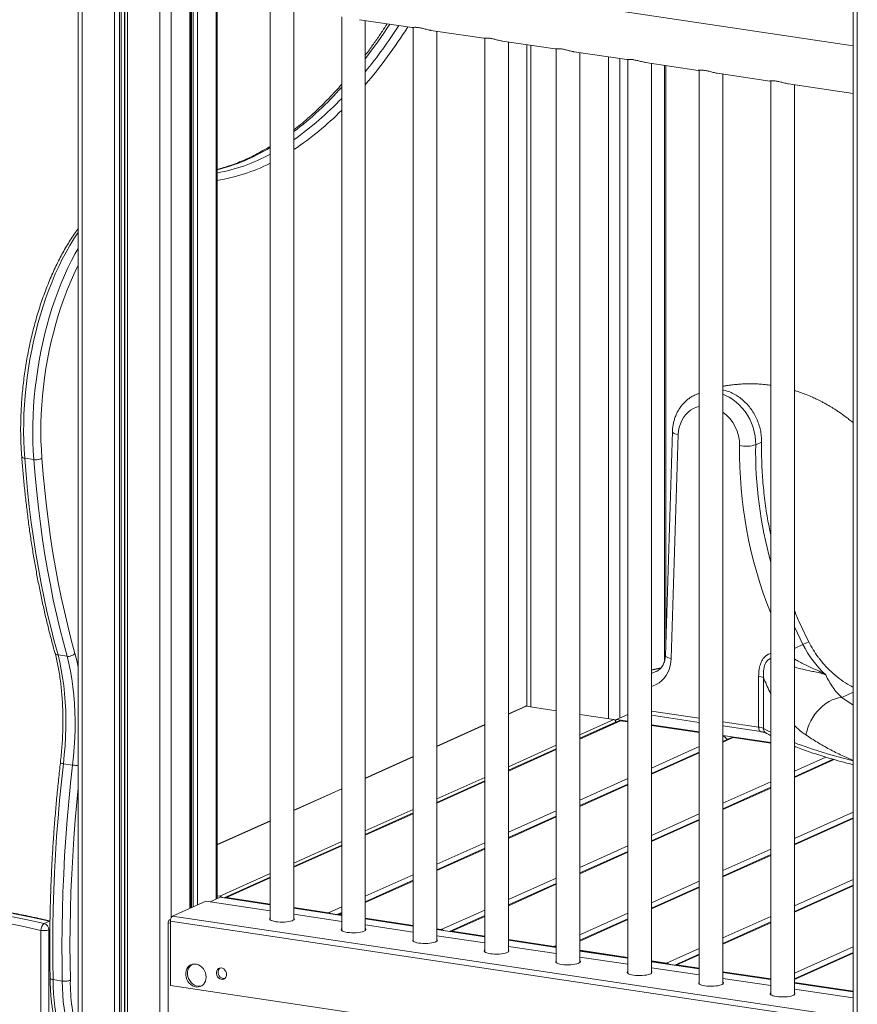
# Model space of a CAD drawing. Units: millimetres. Extents: x -7358 to 11651, y -4917 to 2586.
# Drawn here: x 8789 to 9499, y -2914 to -2079 of the extents above; entities that cross this region are included whole.
import ezdxf

# ---------------------------------------------------------------- set-up
doc = ezdxf.new("R2010")
doc.units = ezdxf.units.MM

msp = doc.modelspace()

# ---------------------------------------------------------------- linework, layer by layer
at = {"color": 8, "linetype": 'Continuous', "lineweight": 15}
for p, q in [((8908.22, -1632.91), (8908.22, -2969.66)), ((8917.78, -1628.58), (8917.78, -2840.46)), ((8842.4, -1643.77), (8842.4, -2950.01)), ((8869.76, -1643.03), (8869.76, -2954.1)), ((8874.08, -1642.43), (8874.08, -2954.74)), ((8875.48, -1642.19), (8875.48, -2954.95)), ((8878.19, -1641.72), (8878.19, -2955.36)), ((8878.41, -1641.69), (8878.41, -2955.39)), ((8880.85, -1641.19), (8880.85, -2955.76)), ((9499.45, -1994.31), (9499.45, -3490.75)), ((8933.58, -2057.94), (8933.58, -2832.5)), ((8934.92, -2058.14), (8934.92, -2831.9)), ((8936.4, -2058.36), (8936.4, -2831.23)), ((8939.98, -2058.9), (8939.98, -2829.63)), ((8955.78, -2061.26), (8955.78, -2824.7)), ((9222.72, -2101.15), (9222.72, -2661.94)), ((9288.54, -2110.98), (9288.54, -2671.77)), ((9298.1, -2112.41), (9298.1, -2671.24)), ((9336.1, -2118.09), (9336.1, -2622.53)), ((9332.78, -2629.02), (9324.85, -2630.65)), ((9324.85, -2630.49), (9324.97, -2630.46)), ((9324.85, -2633.08), (9326.01, -2632.84)), ((9326.01, -2632.84), (9331.14, -2630.54)), ((9486.26, -2653.77), (9495.95, -2649.43)), ((9203.61, -2668.05), (9218.62, -2661.32)), ((9486.26, -2653.77), (9495.95, -2660.4)), ((9324.85, -2665.33), (9365.47, -2671.4)), ((9142.99, -2695.23), (9183.61, -2677.02)), ((9264.23, -2685.39), (9293.09, -2672.45)), ((9298.66, -2673.58), (9264.23, -2689.02)), ((9264.23, -2688.36), (9294.33, -2674.87)), ((9294.34, -2674.87), (9294.33, -2674.87)), ((9304.85, -2673.91), (9295.33, -2672.49)), ((9365.47, -2682.97), (9324.85, -2676.9)), ((9385.47, -2674.39), (9415.8, -2678.92)), ((9426.1, -2692.03), (9385.47, -2685.96)), ((9203.61, -2712.57), (9244.23, -2694.36)), ((9394.14, -2687.85), (9385.47, -2691.73)), ((9389.82, -2689.14), (9388.72, -2688.97)), ((9203.61, -2715.54), (9244.23, -2697.33)), ((9244.23, -2697.98), (9203.61, -2716.19)), ((9365.47, -2695.39), (9324.85, -2713.6)), ((9365.47, -2700.7), (9324.85, -2718.91)), ((9082.36, -2722.4), (9122.99, -2704.19)), ((9472.76, -2704.37), (9446.1, -2716.32)), ((9479.9, -2706.47), (9446.1, -2721.63)), ((9142.99, -2739.74), (9183.61, -2721.53)), ((9142.99, -2742.71), (9183.61, -2724.5)), ((9183.61, -2725.16), (9142.99, -2743.37)), ((9304.85, -2722.57), (9264.23, -2740.78)), ((9304.85, -2727.88), (9264.23, -2746.09)), ((9426.1, -2725.29), (9385.47, -2743.5)), ((9021.74, -2749.58), (9062.36, -2731.37)), ((9426.1, -2730.59), (9385.47, -2748.8)), ((9082.36, -2766.92), (9122.99, -2748.71)), ((9082.36, -2769.89), (9122.99, -2751.68)), ((9122.99, -2752.33), (9082.36, -2770.54)), ((9244.23, -2749.75), (9203.61, -2767.96)), ((9365.47, -2752.46), (9324.85, -2770.67)), ((9495.95, -2751.04), (9446.1, -2773.39)), ((8956.72, -2778.73), (9001.74, -2758.55)), ((9244.23, -2755.05), (9203.61, -2773.26)), ((9365.47, -2757.77), (9324.85, -2775.98)), ((9495.95, -2756.35), (9446.1, -2778.7)), ((9021.74, -2794.1), (9062.36, -2775.89)), ((9183.61, -2776.92), (9142.99, -2795.13)), ((9021.74, -2797.06), (9062.36, -2778.85)), ((9062.36, -2779.51), (9021.74, -2797.72)), ((9183.61, -2782.23), (9142.99, -2800.44)), ((9304.85, -2779.64), (9264.23, -2797.85)), ((9304.85, -2784.94), (9264.23, -2803.15)), ((9426.1, -2782.36), (9385.47, -2800.57)), ((9426.1, -2787.66), (9385.47, -2805.87)), ((8959.09, -2822.18), (9001.74, -2803.06)), ((8962.71, -2823.53), (9001.74, -2806.03)), ((9001.74, -2806.69), (8964.66, -2823.31)), ((9122.99, -2804.1), (9082.36, -2822.31)), ((9122.99, -2809.4), (9082.36, -2827.61)), ((9244.23, -2806.81), (9203.61, -2825.03)), ((9365.47, -2809.53), (9324.85, -2827.74)), ((9495.95, -2808.11), (9446.1, -2830.46)), ((9244.23, -2812.12), (9203.61, -2830.33)), ((9365.47, -2814.84), (9324.85, -2833.05)), ((9495.95, -2813.42), (9446.1, -2835.77)), ((9001.74, -2829.45), (8959.33, -2823.11)), ((9062.36, -2838.51), (9021.74, -2832.44)), ((9062.36, -2831.27), (9051.26, -2836.25)), ((9062.36, -2836.58), (9060.14, -2837.58)), ((9183.61, -2833.99), (9146.74, -2850.52)), ((9304.85, -2836.71), (9264.23, -2854.92)), ((8814.59, -2843.29), (8815.06, -2843.17)), ((8815.05, -2843.42), (8814.59, -2843.29)), ((8917.13, -2845.04), (8915.33, -2844.77)), ((8917.19, -2842.52), (8916.33, -2842.39)), ((9122.99, -2847.57), (9082.36, -2841.5)), ((9183.61, -2839.3), (9155.61, -2851.85)), ((9304.85, -2842.01), (9264.23, -2860.22)), ((9426.1, -2839.43), (9385.47, -2857.64)), ((9426.1, -2844.73), (9385.47, -2862.94)), ((8814.95, -2850.34), (8814.1, -2850.72)), ((9183.61, -2856.63), (9142.99, -2850.56)), ((9244.23, -2865.69), (9203.61, -2859.61)), ((9244.23, -2863.88), (9242.22, -2864.79)), ((9304.85, -2874.74), (9264.23, -2868.67)), ((9365.47, -2866.6), (9337.7, -2879.05)), ((9495.95, -2865.18), (9446.1, -2887.53)), ((9365.47, -2883.8), (9324.85, -2877.73)), ((9365.47, -2871.91), (9346.57, -2880.38)), ((9495.95, -2870.49), (9446.1, -2892.84)), ((9426.1, -2892.86), (9385.47, -2886.79)), ((9495.95, -2903.3), (9446.1, -2895.85))]:
    msp.add_line(p, q, dxfattribs=at)
at = {"color": 7, "linetype": 'Continuous', "lineweight": 15}
for p, q in [((8838.9, -1643.42), (8838.9, -2949.48)), ((9495.95, -1993.61), (9495.95, -3489.18)), ((9495.95, -2101.53), (8939.35, -2018.36)), ((8934.25, -2832.2), (8934.25, -2058.04)), ((8956.72, -2824.28), (8956.72, -2061.4)), ((9001.74, -2067.86), (9001.74, -2842.29)), ((9021.74, -2842.29), (9021.74, -2071.12)), ((9062.36, -2076.92), (9062.36, -2851.35)), ((9077.4, -2079.43), (9122.11, -2086.11)), ((9082.36, -2851.35), (9082.36, -2080.17)), ((9122.99, -2085.98), (9122.99, -2860.4)), ((9138.02, -2088.49), (9182.73, -2095.17)), ((9142.99, -2860.4), (9142.99, -2089.23)), ((9183.61, -2095.04), (9183.61, -2869.46)), ((9198.65, -2097.55), (9243.36, -2104.23)), ((9203.61, -2869.46), (9203.61, -2098.29)), ((9219.22, -2100.62), (9219.22, -2661.41)), ((9244.23, -2104.1), (9244.23, -2878.52)), ((9259.27, -2106.61), (9303.98, -2113.29)), ((9264.23, -2878.52), (9264.23, -2107.35)), ((9304.85, -2113.16), (9304.85, -2887.58)), ((9319.89, -2115.67), (9364.6, -2122.35)), ((9324.85, -2887.58), (9324.85, -2116.41)), ((9337.04, -2608.16), (9337.04, -2118.23)), ((9365.47, -2122.21), (9365.47, -2896.64)), ((9380.51, -2124.73), (9425.22, -2131.41)), ((9385.47, -2896.64), (9385.47, -2125.47)), ((9426.1, -2131.27), (9426.1, -2905.7)), ((9441.13, -2133.78), (9495.95, -2141.97)), ((9446.1, -2905.7), (9446.1, -2134.53)), ((9365.47, -2395.8), (9362.29, -2397.23)), ((9342.69, -2428.52), (9336.73, -2618.22)), ((9347.69, -2431.08), (9341.72, -2620.78)), ((9413.29, -2439.65), (9418.29, -2437.41)), ((8793.58, -2451.06), (8801.38, -2452.22)), ((9453.23, -2608.8), (9458.23, -2606.56)), ((8821.85, -2617.74), (8829.64, -2618.91)), ((9324.97, -2630.46), (9325.1, -2630.43)), ((9333, -2628.78), (9325.1, -2630.43)), ((9415.8, -2678.92), (9415.8, -2635.79)), ((9419.86, -2636.93), (9419.86, -2680.06)), ((9217.8, -2661.43), (9203.61, -2667.79)), ((9244.23, -2665.15), (9218.62, -2661.32)), ((9293.09, -2672.45), (9264.23, -2668.14)), ((9295.33, -2672.49), (9304.85, -2668.22)), ((9324.85, -2668.89), (9365.47, -2674.96)), ((9183.61, -2676.76), (9142.99, -2694.97)), ((9296.61, -2673.85), (9264.23, -2688.37)), ((9298.66, -2673.58), (9304.85, -2674.51)), ((9324.85, -2677.5), (9365.47, -2683.57)), ((9385.47, -2677.95), (9417.56, -2682.74)), ((9392.09, -2688.12), (9385.47, -2691.08)), ((9394.14, -2687.85), (9426.1, -2692.63)), ((9244.23, -2697.33), (9203.61, -2715.54)), ((9365.47, -2700.05), (9324.85, -2718.26)), ((9446.1, -2695.61), (9448.14, -2695.92)), ((8826.38, -2709.91), (8834.17, -2711.07)), ((9122.99, -2703.93), (9082.36, -2722.14)), ((9479.01, -2706.22), (9446.1, -2720.98)), ((9183.61, -2724.51), (9142.99, -2742.72)), ((9304.85, -2727.23), (9264.23, -2745.44)), ((9062.36, -2731.11), (9021.74, -2749.32)), ((9426.1, -2729.94), (9385.47, -2748.15)), ((9122.99, -2751.68), (9082.36, -2769.89)), ((9001.74, -2758.29), (8956.72, -2778.47)), ((9244.23, -2754.4), (9203.61, -2772.61)), ((9365.47, -2757.12), (9324.85, -2775.33)), ((9495.95, -2755.7), (9446.1, -2778.05)), ((9062.36, -2778.86), (9021.74, -2797.07)), ((9183.61, -2781.58), (9142.99, -2799.79)), ((9304.85, -2784.29), (9264.23, -2802.51)), ((9426.1, -2787.01), (9385.47, -2805.22)), ((9001.74, -2806.04), (8962.72, -2823.53)), ((9122.99, -2808.75), (9082.36, -2826.96)), ((9244.23, -2811.47), (9203.61, -2829.68)), ((9365.47, -2814.19), (9324.85, -2832.4)), ((9495.95, -2812.77), (9446.1, -2835.12)), ((8919, -2839.03), (8947.13, -2826.42)), ((9001.74, -2834.58), (8947.13, -2826.42)), ((8959.33, -2823.11), (8950.74, -2826.96)), ((8959.09, -2822.18), (8956.72, -2821.83)), ((8957.59, -2823.89), (8956.72, -2823.76)), ((9001.74, -2829.36), (8959.62, -2823.07)), ((8964.66, -2823.31), (9001.74, -2828.85)), ((9021.74, -2831.84), (9051.26, -2836.25)), ((9062.36, -2838.42), (9021.74, -2832.35)), ((9062.36, -2835.93), (9058.2, -2837.8)), ((8814.59, -2843.29), (8810.09, -2845.31)), ((8915.33, -2844.77), (8915.33, -2927.84)), ((8917.29, -2841.96), (8916.33, -2842.39)), ((9488.71, -2928.9), (8917.13, -2843.48)), ((8917.13, -2897.83), (8917.13, -2843.48)), ((9490.58, -2924.44), (8919, -2839.03)), ((9062.36, -2843.64), (9021.74, -2837.57)), ((9060.14, -2837.58), (9062.36, -2837.91)), ((9082.36, -2840.9), (9122.99, -2846.97)), ((9122.99, -2847.48), (9082.36, -2841.41)), ((9183.61, -2838.65), (9153.68, -2852.06)), ((9304.85, -2841.36), (9264.23, -2859.57)), ((9426.1, -2844.08), (9385.47, -2862.29)), ((8807.27, -2944.34), (8807.27, -2851.2)), ((8814.1, -2850.72), (8814.1, -2943.87)), ((9122.99, -2852.7), (9082.36, -2846.63)), ((9142.99, -2849.96), (9146.74, -2850.52)), ((9183.61, -2856.54), (9142.99, -2850.47)), ((9155.61, -2851.85), (9183.61, -2856.03)), ((9183.61, -2861.76), (9142.99, -2855.69)), ((9203.61, -2859.02), (9242.22, -2864.79)), ((9244.23, -2865.59), (9203.61, -2859.52)), ((9244.23, -2870.82), (9203.61, -2864.75)), ((9264.23, -2868.08), (9304.85, -2874.15)), ((9304.85, -2874.65), (9264.23, -2868.58)), ((9495.95, -2869.84), (9446.1, -2892.19)), ((9304.85, -2879.88), (9264.23, -2873.81)), ((9324.85, -2877.13), (9337.7, -2879.05)), ((9365.47, -2883.71), (9324.85, -2877.64)), ((9365.47, -2871.26), (9344.64, -2880.6)), ((9365.47, -2888.94), (9324.85, -2882.87)), ((9346.57, -2880.38), (9365.47, -2883.2)), ((9385.47, -2886.19), (9426.1, -2892.26)), ((9426.1, -2892.77), (9385.47, -2886.7)), ((8817.68, -2892.92), (8825.47, -2894.09)), ((9426.1, -2897.99), (9385.47, -2891.92)), ((9446.1, -2895.25), (9495.95, -2902.7)), ((9488.71, -2983.24), (8917.13, -2897.83)), ((9495.95, -2903.21), (9446.1, -2895.76)), ((9495.95, -2908.43), (9446.1, -2900.98))]:
    msp.add_line(p, q, dxfattribs=at)
at = {"color": 8, "linetype": 'Continuous', "lineweight": 15, "flags": 128}
for points in [[(8838.9, -2259.71), (8838.66, -2260.06), (8835.23, -2265.26), (8831.89, -2270.72), (8828.65, -2276.43), (8825.51, -2282.37), (8822.48, -2288.53), (8819.57, -2294.9), (8816.78, -2301.48), (8814.12, -2308.23), (8811.6, -2315.15), (8809.21, -2322.23), (8806.97, -2329.44), (8804.88, -2336.78), (8802.94, -2344.23), (8801.16, -2351.78), (8799.54, -2359.4), (8798.09, -2367.08), (8796.8, -2374.81), (8795.69, -2382.57), (8794.74, -2390.34), (8793.97, -2398.11), (8793.38, -2405.86), (8792.97, -2413.57), (8792.74, -2421.23), (8792.68, -2428.83), (8792.8, -2436.34), (8793.1, -2443.76), (8793.58, -2451.06)], [(8801.38, -2452.22), (8800.9, -2444.92), (8800.6, -2437.51), (8800.47, -2430), (8800.53, -2422.4), (8800.76, -2414.74), (8801.18, -2407.02), (8801.77, -2399.27), (8802.54, -2391.5), (8803.48, -2383.73), (8804.6, -2375.97), (8805.88, -2368.25), (8807.34, -2360.56), (8808.95, -2352.94), (8810.73, -2345.4), (8812.67, -2337.95), (8814.76, -2330.61), (8817, -2323.39), (8819.39, -2316.32), (8821.92, -2309.39), (8824.58, -2302.64), (8827.36, -2296.07), (8830.27, -2289.7), (8833.3, -2283.53), (8836.44, -2277.59), (8838.9, -2273.23)], [(8838.9, -2287.83), (8837.92, -2289.79), (8834.95, -2296.03), (8832.11, -2302.47), (8829.39, -2309.11), (8826.81, -2315.93), (8824.37, -2322.91), (8822.07, -2330.04), (8819.93, -2337.31), (8817.94, -2344.69), (8816.11, -2352.17), (8814.44, -2359.74), (8812.94, -2367.38), (8811.62, -2375.07), (8810.46, -2382.8), (8809.48, -2390.54), (8808.68, -2398.28), (8808.07, -2406.01), (8807.63, -2413.7), (8807.37, -2421.34), (8807.3, -2428.92), (8807.41, -2436.41), (8807.71, -2443.8), (8808.18, -2451.07)], [(9362.29, -2397.23), (9365.19, -2396.12), (9365.47, -2396.03)], [(9385.47, -2396.87), (9387.69, -2397.78), (9390.81, -2399.37), (9393.83, -2401.26), (9396.7, -2403.45), (9399.42, -2405.91), (9401.95, -2408.62), (9404.27, -2411.55), (9406.36, -2414.68), (9408.2, -2417.98), (9409.78, -2421.43), (9411.08, -2424.98), (9412.09, -2428.61), (9412.79, -2432.29), (9413.2, -2435.98), (9413.29, -2439.65)], [(9365.47, -2407.24), (9363.07, -2407.92), (9360.49, -2409.02), (9358.08, -2410.45), (9355.86, -2412.19), (9353.86, -2414.24), (9352.11, -2416.55), (9350.63, -2419.11), (9349.43, -2421.87), (9348.53, -2424.82), (9347.95, -2427.9), (9347.69, -2431.08)], [(9347.69, -2431.08), (9346.09, -2430.72), (9344.76, -2430.28), (9343.72, -2429.79), (9343.03, -2429.27), (9342.71, -2428.73), (9342.69, -2428.52)], [(9446.1, -2594.03), (9448.61, -2599.44), (9453.23, -2608.8)], [(8836.23, -2616.49), (8837.67, -2622.39), (8838.9, -2628.23)], [(9341.72, -2620.78), (9340.13, -2620.42), (9338.79, -2619.98), (9337.75, -2619.49), (9337.06, -2618.97), (9336.75, -2618.42), (9336.73, -2618.22)], [(9341.72, -2620.78), (9341.46, -2623.96), (9340.88, -2627.03), (9339.98, -2629.98), (9338.78, -2632.74), (9337.3, -2635.3), (9335.55, -2637.61), (9333.55, -2639.65), (9331.34, -2641.4), (9328.92, -2642.83), (9326.35, -2643.93), (9324.85, -2644.39)], [(9324.85, -2633.69), (9325.09, -2633.46), (9326.01, -2632.84)], [(9326.01, -2632.84), (9328.21, -2632.2), (9328.94, -2631.89)], [(9415.8, -2678.92), (9415.84, -2679.84), (9415.99, -2680.68), (9416.22, -2681.41), (9416.53, -2682), (9416.91, -2682.44), (9417.34, -2682.69), (9417.56, -2682.74)], [(9419.86, -2680.06), (9424.72, -2682.65), (9426.1, -2683.35)], [(8838.9, -2730.58), (8837.76, -2742.4), (8836.43, -2757.71), (8835.27, -2773), (8834.29, -2788.25), (8833.48, -2803.46), (8832.84, -2818.63), (8832.38, -2833.75), (8832.1, -2848.8), (8831.99, -2863.78), (8832.06, -2878.68), (8832.3, -2893.5)], [(8814.59, -2843.29), (8799.11, -2839.88), (8783.62, -2836.8)], [(8779.12, -2838.82), (8794.61, -2841.9), (8810.09, -2845.31)], [(8817.68, -2892.92), (8817.78, -2898.88), (8818.07, -2904.73), (8818.54, -2910.46), (8819.18, -2916.04), (8820, -2921.47), (8820.99, -2926.72), (8822.15, -2931.77), (8823.47, -2936.61), (8824.96, -2941.22), (8826.6, -2945.58), (8827.53, -2947.79)], [(8835.32, -2948.95), (8834.39, -2946.75), (8832.75, -2942.38), (8831.27, -2937.78), (8829.94, -2932.94), (8828.78, -2927.88), (8827.79, -2922.64), (8826.97, -2917.21), (8826.33, -2911.62), (8825.86, -2905.89), (8825.58, -2900.04), (8825.47, -2894.09)]]:
    msp.add_lwpolyline(points, dxfattribs=at)
at = {"color": 7, "linetype": 'Continuous', "lineweight": 15, "flags": 128}
for points in [[(8793.58, -2451.06), (8794.72, -2464.86), (8796.03, -2478.53), (8797.51, -2492.06), (8799.17, -2505.43), (8801.01, -2518.65), (8803.02, -2531.7), (8805.2, -2544.57), (8807.56, -2557.26), (8810.08, -2569.77), (8812.77, -2582.07), (8815.63, -2594.18), (8818.66, -2606.07), (8821.85, -2617.74)], [(8829.64, -2618.91), (8826.45, -2607.23), (8823.43, -2595.34), (8820.57, -2583.24), (8817.87, -2570.93), (8815.35, -2558.43), (8813, -2545.74), (8810.81, -2532.86), (8808.8, -2519.81), (8806.97, -2506.6), (8805.31, -2493.22), (8803.82, -2479.7), (8802.51, -2466.03), (8801.38, -2452.22)], [(8808.18, -2451.07), (8809.31, -2464.77), (8810.61, -2478.34), (8812.08, -2491.76), (8813.73, -2505.04), (8815.55, -2518.15), (8817.55, -2531.1), (8819.71, -2543.88), (8822.05, -2556.47), (8824.55, -2568.88), (8827.23, -2581.09), (8830.07, -2593.1), (8833.07, -2604.91), (8836.23, -2616.49)], [(8821.85, -2617.74), (8823.34, -2623.9), (8824.65, -2630.28), (8825.77, -2636.87), (8826.71, -2643.63), (8827.45, -2650.57), (8828, -2657.66), (8828.36, -2664.88), (8828.51, -2672.22), (8828.48, -2679.65), (8828.24, -2687.15), (8827.82, -2694.71), (8827.19, -2702.3), (8826.38, -2709.91)], [(8834.17, -2711.07), (8834.99, -2703.46), (8835.61, -2695.87), (8836.04, -2688.31), (8836.27, -2680.81), (8836.31, -2673.38), (8836.15, -2666.05), (8835.79, -2658.83), (8835.24, -2651.74), (8834.5, -2644.8), (8833.57, -2638.03), (8832.44, -2631.45), (8831.13, -2625.07), (8829.64, -2618.91)], [(9455.93, -2685.6), (9456.52, -2682.59), (9457.4, -2679.56), (9458.55, -2676.55), (9459.97, -2673.59), (9461.64, -2670.73), (9463.54, -2667.99), (9465.63, -2665.41), (9467.91, -2663.02), (9470.33, -2660.85), (9472.88, -2658.94), (9475.51, -2657.29), (9478.19, -2655.93), (9480.91, -2654.89), (9483.6, -2654.16), (9486.26, -2653.77)], [(8826.38, -2709.91), (8824.69, -2725.34), (8823.18, -2740.77), (8821.84, -2756.19), (8820.67, -2771.58), (8819.68, -2786.94), (8818.87, -2802.26), (8818.23, -2817.53), (8817.76, -2832.75), (8817.48, -2847.91), (8817.37, -2862.99), (8817.43, -2878), (8817.68, -2892.92)], [(8825.47, -2894.09), (8825.23, -2879.17), (8825.16, -2864.16), (8825.27, -2849.07), (8825.56, -2833.92), (8826.02, -2818.7), (8826.66, -2803.42), (8827.47, -2788.1), (8828.47, -2772.74), (8829.63, -2757.35), (8830.97, -2741.94), (8832.48, -2726.51), (8834.17, -2711.07)], [(8959.62, -2823.07), (8959.52, -2823.06), (8959.33, -2823.11)], [(8807.27, -2851.2), (8791.4, -2847.71), (8775.51, -2844.57)], [(9001.74, -2840.63), (9001.56, -2840.8), (9001.26, -2841.29), (9001.32, -2841.79), (9001.74, -2842.28), (9002.49, -2842.74), (9003.56, -2843.16), (9004.91, -2843.52), (9006.49, -2843.81)], [(9006.49, -2843.81), (9008.25, -2844.02), (9010.13, -2844.14), (9012.07, -2844.17), (9013.99, -2844.11), (9015.84, -2843.96), (9017.54, -2843.72), (9019.05, -2843.41), (9020.31, -2843.03), (9021.28, -2842.59), (9021.93, -2842.12), (9022.22, -2841.63), (9022.16, -2841.12), (9021.75, -2840.63), (9021.74, -2840.63)], [(9062.36, -2849.69), (9062.18, -2849.85), (9061.88, -2850.35), (9061.94, -2850.85), (9062.36, -2851.34), (9063.11, -2851.8), (9064.18, -2852.22), (9065.53, -2852.58), (9067.11, -2852.87)], [(9067.11, -2852.87), (9068.87, -2853.08), (9070.75, -2853.2), (9072.69, -2853.23), (9074.61, -2853.17), (9076.46, -2853.02), (9078.16, -2852.78), (9079.67, -2852.47), (9080.93, -2852.09), (9081.9, -2851.65), (9082.55, -2851.18), (9082.84, -2850.68), (9082.79, -2850.18), (9082.37, -2849.69), (9082.36, -2849.69)], [(9122.99, -2858.75), (9122.8, -2858.91), (9122.51, -2859.41), (9122.57, -2859.91), (9122.98, -2860.4), (9123.74, -2860.86), (9124.81, -2861.28), (9126.15, -2861.64), (9127.74, -2861.93)], [(9127.74, -2861.93), (9129.5, -2862.14), (9131.38, -2862.26), (9133.31, -2862.29), (9135.23, -2862.23), (9137.08, -2862.08), (9138.79, -2861.84), (9140.3, -2861.53), (9141.56, -2861.15), (9142.53, -2860.71), (9143.17, -2860.24), (9143.47, -2859.74), (9143.41, -2859.24), (9142.99, -2858.75), (9142.99, -2858.75)], [(9183.61, -2867.81), (9183.43, -2867.97), (9183.13, -2868.47), (9183.19, -2868.97), (9183.6, -2869.46), (9184.36, -2869.92), (9185.43, -2870.34), (9186.78, -2870.7), (9188.36, -2870.99)], [(9188.36, -2870.99), (9190.12, -2871.2), (9192, -2871.32), (9193.93, -2871.35), (9195.85, -2871.29), (9197.7, -2871.14), (9199.41, -2870.9), (9200.92, -2870.58), (9202.18, -2870.2), (9203.15, -2869.77), (9203.79, -2869.3), (9204.09, -2868.8), (9204.03, -2868.3), (9203.61, -2867.81), (9203.61, -2867.81)], [(9244.23, -2876.86), (9244.05, -2877.03), (9243.75, -2877.53), (9243.81, -2878.03), (9244.22, -2878.52), (9244.98, -2878.98), (9246.05, -2879.4), (9247.4, -2879.76), (9248.98, -2880.05)], [(9248.98, -2880.05), (9250.74, -2880.26), (9252.62, -2880.38), (9254.55, -2880.41), (9256.48, -2880.35), (9258.32, -2880.2), (9260.03, -2879.96), (9261.54, -2879.64), (9262.8, -2879.26), (9263.77, -2878.83), (9264.41, -2878.36), (9264.71, -2877.86), (9264.65, -2877.36), (9264.24, -2876.87), (9264.23, -2876.86)], [(8947.44, -2890.77), (8947.28, -2888.91), (8946.82, -2887.08), (8946.07, -2885.34), (8945.05, -2883.74), (8943.8, -2882.35), (8942.38, -2881.22), (8940.82, -2880.39), (8939.19, -2879.89), (8937.55, -2879.73), (8935.95, -2879.92), (8934.45, -2880.46), (8933.11, -2881.32), (8931.97, -2882.48), (8931.08, -2883.9), (8930.47, -2885.51), (8930.16, -2887.27), (8930.16, -2889.1), (8930.47, -2890.95), (8931.08, -2892.75), (8931.97, -2894.43), (8933.11, -2895.92), (8934.45, -2897.19), (8935.95, -2898.18), (8937.55, -2898.85), (8939.19, -2899.18), (8940.82, -2899.16), (8942.38, -2898.8), (8943.8, -2898.09), (8945.05, -2897.07), (8946.07, -2895.78), (8946.82, -2894.26), (8947.28, -2892.57), (8947.44, -2890.77)], [(8935.46, -2880.05), (8934.61, -2880.65), (8933.47, -2881.81), (8932.58, -2883.22), (8931.97, -2884.84), (8931.66, -2886.59), (8931.66, -2888.43), (8931.97, -2890.28), (8932.58, -2892.08), (8933.47, -2893.75), (8934.61, -2895.25), (8935.95, -2896.52), (8937.45, -2897.5), (8939.05, -2898.18), (8940.69, -2898.51), (8942.32, -2898.49), (8943.6, -2898.22)], [(8964.76, -2888.52), (8964.6, -2887.2), (8964.13, -2885.92), (8963.39, -2884.79), (8962.42, -2883.89), (8961.31, -2883.28), (8960.14, -2883.01), (8958.98, -2883.11), (8957.93, -2883.56), (8957.07, -2884.33), (8956.46, -2885.36), (8956.14, -2886.58), (8956.14, -2887.89), (8956.46, -2889.21), (8957.07, -2890.42), (8957.93, -2891.45), (8958.98, -2892.21), (8960.14, -2892.65), (8961.31, -2892.74), (8962.42, -2892.46), (8963.39, -2891.85), (8964.13, -2890.94), (8964.6, -2889.8), (8964.76, -2888.52)], [(8959.18, -2883.07), (8958.57, -2883.66), (8957.96, -2884.69), (8957.64, -2885.91), (8957.64, -2887.22), (8957.96, -2888.54), (8958.57, -2889.75), (8959.43, -2890.78), (8960.48, -2891.54), (8961.64, -2891.98), (8962.81, -2892.07), (8963.19, -2892.01)], [(9304.85, -2885.92), (9304.67, -2886.09), (9304.37, -2886.58), (9304.43, -2887.09), (9304.85, -2887.58), (9305.6, -2888.04), (9306.67, -2888.46), (9308.02, -2888.82), (9309.6, -2889.1)], [(9309.6, -2889.1), (9311.36, -2889.31), (9313.24, -2889.44), (9315.18, -2889.47), (9317.1, -2889.41), (9318.94, -2889.25), (9320.65, -2889.02), (9322.16, -2888.7), (9323.42, -2888.32), (9324.39, -2887.89), (9325.03, -2887.41), (9325.33, -2886.92), (9325.27, -2886.42), (9324.86, -2885.93), (9324.85, -2885.92)], [(9365.47, -2894.98), (9365.29, -2895.15), (9364.99, -2895.64), (9365.05, -2896.14), (9365.47, -2896.63), (9366.22, -2897.1), (9367.29, -2897.51), (9368.64, -2897.87), (9370.22, -2898.16)], [(9370.22, -2898.16), (9371.98, -2898.37), (9373.86, -2898.5), (9375.8, -2898.53), (9377.72, -2898.46), (9379.57, -2898.31), (9381.27, -2898.08), (9382.78, -2897.76), (9384.04, -2897.38), (9385.01, -2896.95), (9385.66, -2896.47), (9385.95, -2895.98), (9385.89, -2895.48), (9385.48, -2894.99), (9385.47, -2894.98)], [(9426.1, -2904.04), (9425.91, -2904.21), (9425.62, -2904.7), (9425.67, -2905.2), (9426.09, -2905.69), (9426.84, -2906.15), (9427.91, -2906.57), (9429.26, -2906.93), (9430.85, -2907.22)], [(9430.85, -2907.22), (9432.61, -2907.43), (9434.48, -2907.55), (9436.42, -2907.58), (9438.34, -2907.52), (9440.19, -2907.37), (9441.9, -2907.13), (9443.4, -2906.82), (9444.67, -2906.44), (9445.63, -2906), (9446.28, -2905.53), (9446.58, -2905.04), (9446.52, -2904.53), (9446.1, -2904.04), (9446.1, -2904.04)]]:
    msp.add_lwpolyline(points, dxfattribs=at)
at = {"color": 8, "linetype": 'Continuous', "lineweight": 15}
for centre, radius, start, end in [((8706.43, -1824.89), 473.33, 322.58244, 326.91694), ((8729.52, -1836.73), 454.69, 320.8972, 326.99239), ((8739.6, -1844.35), 449.1, 319.74813, 327.51321), ((8846.05, -1944.3), 289.42, 307.37747, 318.36744), ((8863.4, -1956.26), 275, 305.15458, 316.34409), ((8877.29, -1972.21), 260.95, 303.61265, 315.17335), ((8918.13, -2050.66), 160.62, 283.90062, 301.37018), ((8929.31, -2060.8), 151.06, 280.45336, 298.65258), ((8934.16, -2068.36), 148.92, 278.71076, 296.9866), ((9364.87, -2439.93), 34.76, 359.19685, 53.6544), ((9767.97, -2445.23), 368.37, 179.25084, 201.8647), ((9764.59, -2444.87), 351.34, 179.14838, 195.54209), ((9528.39, -2772.2), 179.86, 114.70229, 117.23026), ((9424.11, -2680.21), 4.26, 177.97803, 239.69959), ((9590.68, -2310.03), 408.52, 249.27218, 256.59094), ((8975.46, -2895.61), 143.18, 179.15488, 197.48608)]:
    msp.add_arc(centre, radius, start, end, dxfattribs=at)
at = {"color": 7, "linetype": 'Continuous', "lineweight": 15}
for centre, radius, start, end in [((9404.94, -2412.72), 28.2, 259.14846, 287.22091), ((9535.59, -2566.99), 92.37, 206.91317, 227.02123), ((9414.37, -2648.6), 12.89, 64.81539, 83.65524), ((9218.39, -2662.76), 1.46, 80.96458, 113.90956), ((9292.7, -2674.48), 2.06, 26.67358, 79.11073), ((9297.06, -2674.62), 2.75, 129.18315, 185.23757), ((9298.09, -2677.18), 3.64, 80.9742, 113.9063), ((9384.23, -2691.66), 5.24, 24.29401, 76.27007), ((9414.37, -2691.73), 12.89, 64.81539, 83.65524), ((9393.56, -2691.44), 3.64, 80.9742, 113.9063), ((8958.73, -2824.17), 2.02, 28.77781, 79.54855), ((8964.09, -2826.91), 3.65, 80.99548, 111.91774), ((9050.53, -2840.77), 4.58, 54.41384, 80.80019), ((8814.64, -2851.11), 7.37, 128.1489, 180.72816), ((8808.54, -2850.65), 5.56, 359.22673, 73.84177), ((8918.06, -2844.52), 2.75, 129.18236, 185.23836), ((8922.25, -2843.02), 5.14, 129.18267, 185.23828), ((9059.56, -2841.18), 3.65, 80.99548, 111.91774), ((8809.7, -2836.77), 14.64, 260.44019, 287.49445), ((9146.01, -2855.04), 4.58, 54.41384, 80.80019), ((9155.04, -2855.45), 3.65, 80.99548, 111.91774), ((9241.49, -2869.31), 4.58, 54.41499, 80.79766), ((9336.96, -2883.57), 4.58, 54.41499, 80.79766), ((9346, -2883.98), 3.65, 80.99923, 111.91399)]:
    msp.add_arc(centre, radius, start, end, dxfattribs=at)
for points, knots in [([(9100.86, -2082.94), (9099.51, -2085), (9096.37, -2089.83), (9091.35, -2097.14), (9086.53, -2103.93), (9083.51, -2107.95), (9082.36, -2109.48)], [0, 0, 0, 0, 0.222516, 0.520231, 0.817904, 1, 1, 1, 1]), ([(9122.12, -2086.06), (9122.11, -2086.07), (9122.09, -2086.11), (9123.01, -2085.94), (9124.39, -2085.87), (9125.78, -2085.9), (9126.92, -2086.04), (9127.49, -2086.12)], [0, 0, 0, 0, 0.126794, 0.461867, 0.637721, 0.819954, 1, 1, 1, 1]), ([(9127.49, -2086.12), (9128.52, -2086.31), (9130.57, -2086.69), (9133.99, -2087.62), (9136.5, -2088.27), (9137.79, -2088.44), (9138.03, -2088.47)], [0, 0, 0, 0, 0.298998, 0.596764, 0.924721, 1, 1, 1, 1]), ([(9182.74, -2095.12), (9182.74, -2095.13), (9182.72, -2095.17), (9183.63, -2095), (9185.01, -2094.93), (9186.4, -2094.96), (9187.54, -2095.1), (9188.11, -2095.17)], [0, 0, 0, 0, 0.126794, 0.461867, 0.637721, 0.819954, 1, 1, 1, 1]), ([(9188.11, -2095.17), (9189.14, -2095.37), (9191.19, -2095.75), (9194.61, -2096.68), (9197.13, -2097.33), (9198.41, -2097.5), (9198.65, -2097.53)], [0, 0, 0, 0, 0.2990153, 0.5967589, 0.9247115, 1, 1, 1, 1]), ([(9243.36, -2104.18), (9243.36, -2104.19), (9243.34, -2104.23), (9244.25, -2104.06), (9245.64, -2103.99), (9247.02, -2104.02), (9248.16, -2104.16), (9248.73, -2104.23)], [0, 0, 0, 0, 0.126799, 0.46187, 0.637722, 0.819955, 1, 1, 1, 1]), ([(9248.73, -2104.23), (9249.76, -2104.42), (9251.81, -2104.81), (9255.23, -2105.74), (9257.75, -2106.39), (9259.03, -2106.56), (9259.27, -2106.59)], [0, 0, 0, 0, 0.299007, 0.596763, 0.924711, 1, 1, 1, 1]), ([(9303.98, -2113.24), (9303.98, -2113.25), (9303.96, -2113.29), (9304.87, -2113.11), (9306.26, -2113.05), (9307.64, -2113.07), (9308.78, -2113.22), (9309.35, -2113.29)], [0, 0, 0, 0, 0.126793, 0.461871, 0.637723, 0.819945, 1, 1, 1, 1]), ([(9309.35, -2113.29), (9310.38, -2113.48), (9312.43, -2113.87), (9315.85, -2114.8), (9318.37, -2115.44), (9319.65, -2115.62), (9319.89, -2115.65)], [0, 0, 0, 0, 0.298997, 0.596762, 0.924711, 1, 1, 1, 1]), ([(9364.61, -2122.3), (9364.6, -2122.31), (9364.58, -2122.35), (9365.49, -2122.17), (9366.88, -2122.11), (9368.27, -2122.13), (9369.41, -2122.28), (9369.97, -2122.35)], [0, 0, 0, 0, 0.126799, 0.461871, 0.637732, 0.819955, 1, 1, 1, 1]), ([(9369.97, -2122.35), (9371, -2122.54), (9373.06, -2122.92), (9376.48, -2123.85), (9378.99, -2124.5), (9380.27, -2124.68), (9380.51, -2124.71)], [0, 0, 0, 0, 0.299007, 0.596763, 0.924711, 1, 1, 1, 1]), ([(9062.36, -2134.16), (9060.64, -2136.1), (9056.98, -2140.22), (9051.32, -2146.19), (9045.41, -2152.15), (9039.47, -2157.83), (9033.48, -2163.22), (9027.58, -2168.27), (9023.65, -2171.37), (9021.74, -2172.88)], [0, 0, 0, 0, 0.129916, 0.276156, 0.422389, 0.56862, 0.714854, 0.861099, 1, 1, 1, 1]), ([(9425.23, -2131.36), (9425.22, -2131.37), (9425.2, -2131.4), (9426.11, -2131.23), (9427.5, -2131.17), (9428.89, -2131.19), (9430.03, -2131.34), (9430.6, -2131.41)], [0, 0, 0, 0, 0.126793, 0.461872, 0.637723, 0.819956, 1, 1, 1, 1]), ([(9430.6, -2131.41), (9431.62, -2131.6), (9433.68, -2131.98), (9437.1, -2132.91), (9439.61, -2133.56), (9440.9, -2133.73), (9441.14, -2133.77)], [0, 0, 0, 0, 0.298997, 0.596762, 0.924711, 1, 1, 1, 1]), ([(9001.74, -2186.77), (9000.21, -2187.71), (8996.64, -2189.88), (8991.04, -2192.95), (8984.94, -2196.03), (8978.84, -2198.8), (8972.74, -2201.27), (8966.66, -2203.43), (8961.31, -2205.1), (8958.01, -2205.92), (8956.72, -2206.24)], [0, 0, 0, 0, 0.101873, 0.2368, 0.37183, 0.506982, 0.642278, 0.777736, 0.913378, 1, 1, 1, 1]), ([(8838.9, -2256.53), (8838.31, -2257.32), (8836.59, -2259.64), (8833.82, -2263.74), (8830.59, -2268.81), (8827.46, -2274.11), (8824.43, -2279.62), (8821.5, -2285.32), (8818.67, -2291.21), (8815.96, -2297.28), (8813.36, -2303.52), (8810.88, -2309.91), (8808.52, -2316.44), (8806.29, -2323.11), (8804.19, -2329.89), (8802.23, -2336.78), (8800.4, -2343.77), (8798.72, -2350.83), (8797.18, -2357.97), (8795.78, -2365.16), (8794.54, -2372.39), (8793.45, -2379.66), (8792.51, -2386.94), (8791.72, -2394.22), (8791.1, -2401.5), (8790.63, -2408.75), (8790.32, -2415.97), (8790.17, -2423.13), (8790.17, -2430.24), (8790.35, -2437.27), (8790.64, -2443.75), (8790.95, -2447.83), (8791.09, -2449.63)], [0, 0, 0, 0, 0.017838, 0.052119, 0.08638, 0.12062, 0.154838, 0.189034, 0.223211, 0.257368, 0.291507, 0.325629, 0.359738, 0.393833, 0.427917, 0.461991, 0.496056, 0.530114, 0.564168, 0.598217, 0.632264, 0.66631, 0.700355, 0.734402, 0.768452, 0.802505, 0.836563, 0.870629, 0.904702, 0.938786, 0.972881, 1, 1, 1, 1]), ([(9426.1, -2389.2), (9425.37, -2389.1), (9422.87, -2388.75), (9418.81, -2388.36), (9414.11, -2388.07), (9409.99, -2387.96), (9406.08, -2387.98), (9402.05, -2388.13), (9397.67, -2388.43), (9394.13, -2388.81), (9391.57, -2389.15), (9390.12, -2389.35), (9388.84, -2389.55), (9387.64, -2389.75), (9386.53, -2389.94), (9385.81, -2390.07), (9385.47, -2390.14)], [0, 0, 0, 0, 0.053101, 0.183635, 0.297653, 0.397805, 0.485132, 0.584984, 0.693605, 0.808832, 0.84866, 0.884441, 0.916181, 0.943886, 0.973326, 1, 1, 1, 1]), ([(9418.29, -2437.41), (9418.26, -2435.73), (9418.2, -2432.36), (9417.38, -2427.27), (9416.03, -2422.26), (9414.11, -2417.41), (9411.68, -2412.79), (9408.78, -2408.49), (9405.45, -2404.58), (9401.76, -2401.12), (9397.75, -2398.18), (9393.51, -2395.82), (9389.39, -2394.11), (9386.68, -2393.5), (9385.47, -2393.23)], [0, 0, 0, 0, 0.084717, 0.169436, 0.254153, 0.338871, 0.423588, 0.508307, 0.593024, 0.67774, 0.762458, 0.847177, 0.931894, 1, 1, 1, 1]), ([(9495.95, -2420.89), (9495.53, -2420.56), (9494.61, -2419.85), (9493.17, -2418.72), (9491.6, -2417.51), (9489.88, -2416.18), (9487.69, -2414.57), (9485.14, -2412.76), (9482.41, -2410.91), (9479.9, -2409.29), (9477.52, -2407.81), (9475.11, -2406.38), (9472.46, -2404.87), (9469.15, -2403.09), (9465.45, -2401.23), (9461.01, -2399.16), (9456.38, -2397.21), (9451.54, -2395.41), (9448.16, -2394.24), (9446.33, -2393.71), (9446.1, -2393.65)], [0, 0, 0, 0, 0.031156, 0.067825, 0.104995, 0.143214, 0.190763, 0.250444, 0.30584, 0.360618, 0.404098, 0.449157, 0.503388, 0.559876, 0.641756, 0.716508, 0.813034, 0.900558, 0.987533, 1, 1, 1, 1]), ([(9362.31, -2397.26), (9361.69, -2397.54), (9360.11, -2398.24), (9357.75, -2399.69), (9355.22, -2401.55), (9352.88, -2403.67), (9350.75, -2406.02), (9348.84, -2408.59), (9347.16, -2411.36), (9345.73, -2414.31), (9344.56, -2417.41), (9343.66, -2420.65), (9343.04, -2424), (9342.77, -2426.64), (9342.71, -2428.16), (9342.69, -2428.52)], [0, 0, 0, 0, 0.053729, 0.136125, 0.218487, 0.300952, 0.38363, 0.466619, 0.549983, 0.63377, 0.717992, 0.802634, 0.887663, 0.973032, 1, 1, 1, 1]), ([(9426.1, -2515.86), (9425.41, -2512.72), (9423.47, -2503.84), (9421.22, -2489.13), (9419.31, -2471.83), (9418.24, -2454.55), (9418.27, -2443.13), (9418.29, -2437.41)], [0, 0, 0, 0, 0.1207516, 0.3405637, 0.5603758, 0.7801883, 1, 1, 1, 1]), ([(8791.09, -2449.63), (8791.08, -2449.64), (8791, -2449.87), (8791.38, -2450.27), (8792.2, -2450.78), (8793.12, -2450.96), (8793.58, -2451.06)], [0, 0, 0, 0, 0.01522, 0.343476, 0.67173, 1, 1, 1, 1]), ([(8791.08, -2449.64), (8791.22, -2451.56), (8791.7, -2457.81), (8792.62, -2468.31), (8793.9, -2481.1), (8795.34, -2493.75), (8796.94, -2506.27), (8798.68, -2518.66), (8800.59, -2530.89), (8802.64, -2542.98), (8804.85, -2554.9), (8807.21, -2566.67), (8809.71, -2578.26), (8812.37, -2589.68), (8815.18, -2600.91), (8817.5, -2609.66), (8818.91, -2614.65), (8819.29, -2616.01)], [0, 0, 0, 0, 0.032035, 0.104375, 0.17672, 0.24907, 0.321425, 0.393786, 0.466152, 0.538525, 0.610904, 0.683289, 0.755682, 0.828081, 0.900487, 0.9729, 1, 1, 1, 1]), ([(8801.38, -2452.22), (8801.89, -2452.27), (8802.92, -2452.38), (8804.64, -2452.26), (8806.26, -2451.95), (8807.4, -2451.54), (8807.97, -2451.22), (8808.15, -2451.09), (8808.18, -2451.07)], [0, 0, 0, 0, 0.214675, 0.42934, 0.644006, 0.858668, 0.977229, 1, 1, 1, 1]), ([(9458.23, -2606.56), (9455.59, -2601.26), (9451.25, -2592.56), (9447.54, -2583.57), (9446.1, -2580.06)], [0, 0, 0, 0, 0.6087873, 1, 1, 1, 1]), ([(9467.71, -2621.49), (9467.25, -2620.89), (9465.24, -2618.26), (9461.92, -2613.38), (9459.46, -2608.83), (9458.23, -2606.56)], [0, 0, 0, 0, 0.128265, 0.564128, 1, 1, 1, 1]), ([(8819.28, -2615.98), (8819.48, -2616.75), (8820.14, -2619.31), (8821.17, -2623.8), (8822.3, -2629.5), (8823.29, -2635.38), (8824.13, -2641.4), (8824.82, -2647.58), (8825.36, -2653.88), (8825.74, -2660.3), (8825.97, -2666.82), (8826.05, -2673.44), (8825.97, -2680.12), (8825.74, -2686.87), (8825.35, -2693.66), (8824.8, -2700.49), (8824.27, -2705.73), (8823.92, -2708.68), (8823.84, -2709.36)], [0, 0, 0, 0, 0.029271, 0.096911, 0.164598, 0.232336, 0.300122, 0.367953, 0.435825, 0.503735, 0.571677, 0.639649, 0.707646, 0.775665, 0.843702, 0.911753, 0.979816, 1, 1, 1, 1]), ([(8819.34, -2615.99), (8819.42, -2616.23), (8819.59, -2616.78), (8820.47, -2617.42), (8821.39, -2617.64), (8821.85, -2617.74)], [0, 0, 0, 0, 0.270816, 0.635374, 1, 1, 1, 1]), ([(8829.64, -2618.91), (8830.15, -2618.95), (8831.18, -2619.03), (8832.86, -2618.69), (8834.42, -2618.06), (8835.53, -2617.29), (8836.05, -2616.73), (8836.22, -2616.51), (8836.23, -2616.49)], [0, 0, 0, 0, 0.214679, 0.429317, 0.643978, 0.858665, 0.988755, 1, 1, 1, 1]), ([(9336.73, -2618.22), (9336.71, -2618.57), (9336.66, -2619.68), (9336.41, -2621.47), (9335.9, -2623.52), (9335.18, -2625.4), (9334.28, -2627.11), (9333.21, -2628.62), (9331.98, -2629.94), (9330.57, -2631.02), (9329.55, -2631.67), (9328.96, -2631.88), (9328.93, -2631.89)], [0, 0, 0, 0, 0.052301, 0.163863, 0.275753, 0.388582, 0.502963, 0.61971, 0.739849, 0.864446, 0.994137, 1, 1, 1, 1]), ([(9478.93, -2633.51), (9476.94, -2631.66), (9472.95, -2627.94), (9469.46, -2623.64), (9467.71, -2621.49)], [0, 0, 0, 0, 0.500002, 1, 1, 1, 1]), ([(9324.85, -2630.59), (9327.31, -2630.09), (9329.97, -2629.54), (9332.64, -2628.99), (9332.85, -2628.95)], [0, 0, 0, 0, 0.9227791, 1, 1, 1, 1]), ([(9472.62, -2634.57), (9473.54, -2636.44), (9475.39, -2640.19), (9478.61, -2645.24), (9482.18, -2649.88), (9484.9, -2652.47), (9486.26, -2653.77)], [0, 0, 0, 0, 0.246931, 0.493849, 0.746942, 1, 1, 1, 1]), ([(9495.95, -2645.06), (9494.97, -2644.59), (9491.45, -2642.92), (9485.69, -2639.12), (9481.19, -2635.38), (9478.93, -2633.51)], [0, 0, 0, 0, 0.162261, 0.581132, 1, 1, 1, 1]), ([(9417.56, -2682.74), (9417.84, -2682.79), (9418.64, -2682.91), (9419.79, -2683.15), (9420.84, -2683.44), (9421.54, -2683.69), (9421.86, -2683.83), (9421.94, -2683.88), (9421.96, -2683.89)], [0, 0, 0, 0, 0.126864, 0.359386, 0.584224, 0.772177, 0.941852, 1, 1, 1, 1]), ([(9421.96, -2683.89), (9422.76, -2684.33), (9424.1, -2685.07), (9425.53, -2685.79), (9426.1, -2686.08)], [0, 0, 0, 0, 0.6010658, 1, 1, 1, 1]), ([(9446.1, -2695.13), (9447.91, -2695.84), (9451.7, -2697.32), (9457.78, -2699.51), (9464.23, -2701.71), (9470.94, -2703.84), (9477.88, -2705.93), (9485.05, -2707.94), (9491.08, -2709.56), (9494.79, -2710.48), (9495.95, -2710.76)], [0, 0, 0, 0, 0.1255696, 0.2613537, 0.3969915, 0.5325004, 0.6678924, 0.8031805, 0.9383784, 1, 1, 1, 1]), ([(8823.84, -2709.36), (8823.6, -2711.55), (8822.79, -2718.6), (8821.55, -2730.51), (8820.18, -2745.09), (8818.96, -2759.66), (8817.9, -2774.2), (8816.99, -2788.71), (8816.25, -2803.19), (8815.66, -2817.63), (8815.23, -2832.01), (8814.96, -2846.34), (8814.84, -2860.61), (8814.89, -2874.81), (8815.03, -2885.18), (8815.16, -2890.81), (8815.18, -2891.75)], [0, 0, 0, 0, 0.035541, 0.114581, 0.193622, 0.272665, 0.351708, 0.430753, 0.509799, 0.588847, 0.667898, 0.74695, 0.826004, 0.905062, 0.984122, 1, 1, 1, 1]), ([(8823.88, -2709.36), (8823.87, -2709.37), (8823.78, -2709.39), (8824.15, -2709.51), (8824.99, -2709.69), (8825.91, -2709.83), (8826.38, -2709.91)], [0, 0, 0, 0, 0.049594, 0.366391, 0.683187, 1, 1, 1, 1]), ([(8834.17, -2711.07), (8834.68, -2711.14), (8835.71, -2711.29), (8837.41, -2711.49), (8838.41, -2711.58), (8838.9, -2711.63)], [0, 0, 0, 0, 0.339458, 0.678899, 1, 1, 1, 1]), ([(8815.04, -2843.11), (8812.58, -2842.55), (8805.21, -2840.87), (8792.93, -2838.3), (8778.2, -2835.51), (8763.46, -2833.03), (8748.72, -2830.85), (8733.99, -2828.98), (8719.26, -2827.41), (8704.55, -2826.15), (8689.85, -2825.2), (8675.18, -2824.56), (8660.53, -2824.22), (8645.92, -2824.2), (8631.35, -2824.48), (8616.82, -2825.06), (8602.34, -2825.96), (8587.91, -2827.16), (8573.54, -2828.68), (8559.23, -2830.49), (8544.99, -2832.61), (8530.83, -2835.04), (8516.74, -2837.77), (8502.74, -2840.81), (8488.82, -2844.14), (8475.01, -2847.8), (8464.56, -2850.74), (8458.76, -2852.56), (8457.5, -2852.95)], [0, 0, 0, 0, 0.020332, 0.060699, 0.101067, 0.141432, 0.181796, 0.222159, 0.26252, 0.30288, 0.343238, 0.383595, 0.42395, 0.464304, 0.504656, 0.545007, 0.585356, 0.625704, 0.666051, 0.706396, 0.74674, 0.787082, 0.827424, 0.867765, 0.908105, 0.948443, 0.98878, 1, 1, 1, 1]), ([(8815.2, -2891.75), (8815.19, -2891.77), (8815.1, -2891.94), (8815.47, -2892.26), (8816.29, -2892.66), (8817.21, -2892.84), (8817.68, -2892.92)], [0, 0, 0, 0, 0.0281785, 0.3521333, 0.6760564, 1, 1, 1, 1]), ([(8815.18, -2891.74), (8815.18, -2892.4), (8815.19, -2894.92), (8815.32, -2899.27), (8815.63, -2904.74), (8816.1, -2910.1), (8816.74, -2915.35), (8817.54, -2920.46), (8818.49, -2925.42), (8819.6, -2930.22), (8820.87, -2934.84), (8822.29, -2939.3), (8823.88, -2943.47), (8825, -2946.31), (8825.62, -2947.5), (8825.62, -2947.5)], [0, 0, 0, 0, 0.030634, 0.118297, 0.206019, 0.293813, 0.381691, 0.469664, 0.557744, 0.64594, 0.734262, 0.822714, 0.911295, 0.999994, 1, 1, 1, 1]), ([(8825.47, -2894.09), (8825.98, -2894.15), (8827.01, -2894.27), (8828.74, -2894.25), (8830.36, -2894.08), (8831.54, -2893.81), (8832.1, -2893.6), (8832.29, -2893.51), (8832.3, -2893.5)], [0, 0, 0, 0, 0.21464, 0.429267, 0.643915, 0.858611, 0.990737, 1, 1, 1, 1])]:
    msp.add_open_spline(points, degree=3, knots=knots, dxfattribs=at)
at = {"color": 8, "linetype": 'Continuous', "lineweight": 15}
for points, knots in [([(9415.8, -2635.79), (9415.84, -2634.31), (9415.93, -2631.35), (9416.66, -2627.4), (9417.81, -2624.01), (9419.21, -2621.4), (9420.9, -2619.33), (9422.77, -2617.8), (9424.54, -2616.83), (9425.7, -2616.53), (9426.1, -2616.43)], [0, 0, 0, 0, 0.175162, 0.350087, 0.485351, 0.620398, 0.728691, 0.836913, 0.944881, 1, 1, 1, 1]), ([(9426.1, -2620.86), (9425.75, -2620.93), (9425.16, -2621.03), (9423.82, -2621.86), (9422.74, -2622.93), (9421.61, -2624.75), (9420.81, -2626.63), (9420.09, -2629.6), (9419.73, -2633.06), (9419.81, -2635.64), (9419.86, -2636.93)], [0, 0, 0, 0, 0.064009, 0.108275, 0.280208, 0.323704, 0.466007, 0.608762, 0.804214, 1, 1, 1, 1]), ([(9446.1, -2621.1), (9447.19, -2621.78), (9449.58, -2623.27), (9453.52, -2625.27), (9457.91, -2627.32), (9462.46, -2629.41), (9467.43, -2631.78), (9470.79, -2633.54), (9472.61, -2634.56), (9472.62, -2634.57)], [0, 0, 0, 0, 0.1322073, 0.2890026, 0.445852, 0.6173811, 0.788962, 0.9982334, 1, 1, 1, 1]), ([(9472.62, -2634.57), (9472.61, -2634.56), (9470.91, -2633.92), (9467.63, -2632.94), (9462.57, -2631.88), (9457.66, -2630.99), (9452.83, -2629.97), (9448.92, -2628.97), (9446.8, -2628.12), (9446.1, -2627.83)], [0, 0, 0, 0, 0.002036, 0.209568, 0.38629, 0.562937, 0.73806, 0.91321, 1, 1, 1, 1]), ([(9426.1, -2650.43), (9425.82, -2649.93), (9424.53, -2647.57), (9422.43, -2643.1), (9420.71, -2638.99), (9419.86, -2636.93)], [0, 0, 0, 0, 0.119622, 0.559818, 1, 1, 1, 1]), ([(9455.93, -2685.6), (9453.64, -2683.96), (9450.21, -2681.51), (9447.12, -2678.45), (9446.1, -2677.44)], [0, 0, 0, 0, 0.669921, 1, 1, 1, 1]), ([(9495.95, -2707.07), (9492.78, -2705.73), (9485.82, -2702.78), (9475.71, -2697.67), (9465.46, -2691.9), (9459.11, -2687.7), (9455.93, -2685.6)], [0, 0, 0, 0, 0.217362, 0.476566, 0.738283, 1, 1, 1, 1])]:
    msp.add_open_spline(points, degree=3, knots=knots, dxfattribs=at)

doc.saveas('drawing.dxf')
